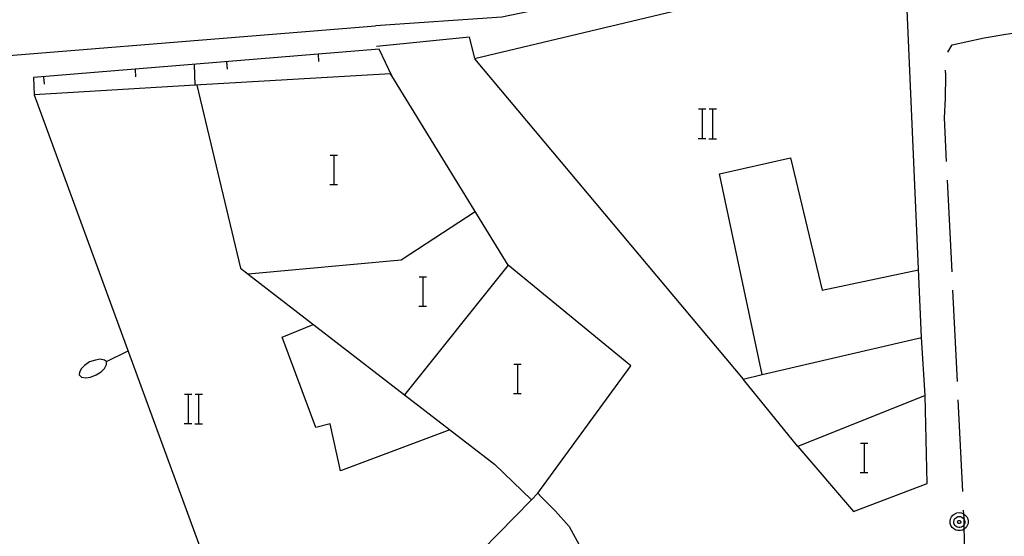
# Model space of a CAD drawing. Units: inches. Extents: x 670731 to 674451, y 4175227 to 4177614.
# Drawn here: x 671935 to 671989, y 4176282 to 4176310 of the extents above; entities that cross this region are included whole.
import ezdxf

# ---------------------------------------------------------------- set-up
doc = ezdxf.new("R2010")
doc.units = ezdxf.units.IN
doc.header["$MEASUREMENT"] = 0
doc.layers.add('Cartografia', color=7, linetype='Continuous')

msp = doc.modelspace()

# ---------------------------------------------------------------- linework, layer by layer
at = {"layer": 'Cartografia', "color": 7, "linetype": 'Continuous'}
for points in [[(671982.537, 4176314.293), (671961.527, 4176309.913), (671954.657, 4176309.443)], [(671984.397, 4176292.443), (671983.477, 4176313.233), (671960.047, 4176307.643), (671974.687, 4176290.183), (671975.715, 4176290.423), (671984.397, 4176292.443)], [(671909.497, 4176292.634), (671907.627, 4176293.514), (671907.447, 4176293.624), (671907.277, 4176293.764), (671907.137, 4176293.914), (671907.017, 4176294.094), (671906.917, 4176294.284), (671906.847, 4176294.484), (671906.807, 4176294.684), (671906.787, 4176294.894), (671906.807, 4176295.114), (671906.847, 4176295.314), (671906.917, 4176295.524), (671907.597, 4176296.034), (671913.707, 4176303.834), (671915.527, 4176304.287), (671915.622, 4176304.31), (671915.647, 4176304.317), (671927.287, 4176307.214), (671954.657, 4176309.443)], [(671960.067, 4176307.673), (671959.767, 4176308.813), (671954.717, 4176308.313)], [(671985.827, 4176307.993), (671986.057, 4176308.393), (671986.797, 4176308.563), (671987.797, 4176308.783), (671988.977, 4176308.973), (671990.147, 4176309.143), (671990.517, 4176309.173)], [(671955.577, 4176306.643), (671955.541, 4176306.719), (671954.857, 4176308.163), (671936.037, 4176306.614), (671936.067, 4176305.674)], [(671951.577, 4176307.483), (671951.547, 4176307.883)], [(671951.577, 4176307.483), (671951.547, 4176307.883)], [(671944.837, 4176306.184), (671944.836, 4176306.193), (671944.797, 4176307.333)], [(671946.587, 4176307.073), (671946.557, 4176307.474)], [(671946.587, 4176307.073), (671946.557, 4176307.474)], [(671948.506, 4176271.727), (671948.536, 4176271.644), (671950.233, 4176272.604), (671950.25, 4176272.613), (671950.335, 4176272.661), (671951.036, 4176273.058), (671951.068, 4176273.076), (671951.464, 4176273.3), (671951.646, 4176273.403), (671955.077, 4176275.343), (671963.146, 4176283.594), (671963.497, 4176283.953), (671968.557, 4176290.893), (671961.887, 4176296.393), (671955.541, 4176306.719), (671955.477, 4176306.823), (671944.836, 4176306.193), (671936.067, 4176305.674), (671947.892, 4176273.403), (671948.111, 4176272.804), (671948.148, 4176272.704), (671948.358, 4176272.13), (671948.436, 4176271.918), (671948.506, 4176271.727)], [(671936.627, 4176306.254), (671936.597, 4176306.654)], [(671936.627, 4176306.254), (671936.597, 4176306.654)], [(671941.607, 4176306.664), (671941.577, 4176307.064)], [(671941.607, 4176306.664), (671941.577, 4176307.064)], [(671985.757, 4176302.033), (671985.647, 4176304.413), (671985.697, 4176305.483), (671985.717, 4176306.743), (671985.707, 4176307.023)], [(671944.917, 4176306.194), (671947.297, 4176296.234), (671947.722, 4176295.905), (671956.23, 4176289.328), (671961.127, 4176285.543), (671963.146, 4176283.594), (671963.147, 4176283.593)], [(671972.248, 4176304.903), (671972.468, 4176304.903), (671972.648, 4176304.903)], [(671972.468, 4176303.303), (671972.468, 4176304.903)], [(671972.828, 4176304.903), (671973.028, 4176304.903), (671973.228, 4176304.903)], [(671973.028, 4176303.303), (671973.028, 4176304.903)], [(671972.228, 4176303.303), (671972.468, 4176303.303), (671972.648, 4176303.303)], [(671972.808, 4176303.283), (671973.228, 4176303.283)], [(671952.19, 4176302.391), (671952.41, 4176302.391), (671952.59, 4176302.391)], [(671952.41, 4176300.791), (671952.41, 4176302.391)], [(671975.717, 4176290.413), (671975.715, 4176290.423), (671973.397, 4176301.363), (671977.257, 4176302.243), (671978.987, 4176295.033), (671984.227, 4176296.133)], [(671952.17, 4176300.791), (671952.41, 4176300.791), (671952.59, 4176300.791)], [(671986.057, 4176296.033), (671985.807, 4176301.023)], [(671960.087, 4176299.303), (671956.047, 4176296.663), (671947.722, 4176295.905), (671947.707, 4176295.904)], [(671961.887, 4176296.393), (671956.23, 4176289.328), (671956.227, 4176289.323)], [(671957.03, 4176295.761), (671957.25, 4176295.761), (671957.43, 4176295.761)], [(671957.25, 4176294.161), (671957.25, 4176295.761)], [(671986.347, 4176290.043), (671986.107, 4176295.033)], [(671957.01, 4176294.161), (671957.25, 4176294.161), (671957.43, 4176294.161)], [(671958.697, 4176287.413), (671952.757, 4176285.184), (671952.187, 4176287.733), (671951.407, 4176287.534), (671949.577, 4176292.464), (671951.267, 4176293.153)], [(671984.587, 4176289.283), (671984.397, 4176292.443)], [(671939.997, 4176291.134), (671941.177, 4176291.724)], [(671939.077, 4176291.114), (671938.807, 4176290.924)], [(671939.397, 4176291.214), (671939.077, 4176291.114)], [(671939.667, 4176291.274), (671939.397, 4176291.214)], [(671939.897, 4176291.214), (671939.667, 4176291.274)], [(671939.997, 4176291.134), (671939.897, 4176291.214)], [(671939.997, 4176290.974), (671939.997, 4176291.134)], [(671938.527, 4176290.534), (671938.517, 4176290.404)], [(671938.627, 4176290.734), (671938.527, 4176290.534)], [(671938.807, 4176290.924), (671938.627, 4176290.734)], [(671939.447, 4176290.404), (671939.717, 4176290.584)], [(671939.717, 4176290.584), (671939.897, 4176290.764)], [(671939.897, 4176290.764), (671939.997, 4176290.974)], [(671962.19, 4176290.991), (671962.41, 4176290.991), (671962.59, 4176290.991)], [(671962.41, 4176289.391), (671962.41, 4176290.991)], [(671938.517, 4176290.404), (671938.637, 4176290.284)], [(671938.637, 4176290.284), (671938.887, 4176290.244)], [(671938.887, 4176290.244), (671939.127, 4176290.284)], [(671939.127, 4176290.284), (671939.447, 4176290.404)], [(671977.657, 4176286.503), (671974.687, 4176290.183)], [(671944.258, 4176289.363), (671944.478, 4176289.363), (671944.658, 4176289.363)], [(671944.478, 4176287.763), (671944.478, 4176289.363)], [(671944.838, 4176289.363), (671945.038, 4176289.363), (671945.238, 4176289.363)], [(671945.038, 4176287.763), (671945.038, 4176289.363)], [(671962.17, 4176289.391), (671962.41, 4176289.391), (671962.59, 4176289.391)], [(671977.657, 4176286.503), (671980.697, 4176282.963), (671984.697, 4176284.483), (671984.587, 4176289.283), (671977.657, 4176286.503)], [(671986.647, 4176284.053), (671986.397, 4176289.043)], [(671944.238, 4176287.763), (671944.478, 4176287.763), (671944.658, 4176287.763)], [(671944.818, 4176287.743), (671945.238, 4176287.743)], [(671981.07, 4176286.68), (671981.29, 4176286.68), (671981.47, 4176286.68)], [(671981.29, 4176285.08), (671981.29, 4176286.68)], [(671981.05, 4176285.08), (671981.29, 4176285.08), (671981.47, 4176285.08)], [(671963.497, 4176283.953), (671963.677, 4176283.763), (671964.467, 4176282.983), (671965.197, 4176282.143), (671965.748, 4176281.139)], [(671986.796, 4176278.053), (671986.787, 4176278.343), (671986.737, 4176279.483), (671986.717, 4176280.563), (671986.727, 4176281.563), (671986.722, 4176282.006), (671986.72, 4176282.252), (671986.718, 4176282.527), (671986.717, 4176282.643), (671986.703, 4176282.822), (671986.687, 4176283.043)], [(671986.703, 4176282.822), (671986.777, 4176282.763), (671986.857, 4176282.673), (671986.907, 4176282.563), (671986.937, 4176282.443), (671986.927, 4176282.313), (671986.887, 4176282.193), (671986.827, 4176282.093), (671986.737, 4176282.013), (671986.722, 4176282.006), (671986.627, 4176281.953), (671986.507, 4176281.923), (671986.377, 4176281.923), (671986.257, 4176281.953), (671986.147, 4176282.013), (671986.057, 4176282.093), (671985.997, 4176282.193), (671985.957, 4176282.313), (671985.947, 4176282.443), (671985.977, 4176282.563), (671986.027, 4176282.673), (671986.107, 4176282.763), (671986.207, 4176282.843), (671986.317, 4176282.883), (671986.447, 4176282.903), (671986.567, 4176282.883), (671986.677, 4176282.843), (671986.703, 4176282.822)], [(671986.718, 4176282.527), (671986.737, 4176282.483), (671986.747, 4176282.403), (671986.747, 4176282.333), (671986.727, 4176282.263), (671986.72, 4176282.252), (671986.687, 4176282.193), (671986.627, 4176282.143), (671986.567, 4176282.113), (671986.487, 4176282.093), (671986.417, 4176282.093), (671986.337, 4176282.113), (671986.277, 4176282.143), (671986.217, 4176282.193), (671986.177, 4176282.263), (671986.157, 4176282.333), (671986.157, 4176282.403), (671986.167, 4176282.483), (671986.197, 4176282.553), (671986.247, 4176282.603), (671986.307, 4176282.653), (671986.377, 4176282.683), (671986.457, 4176282.693), (671986.527, 4176282.683), (671986.597, 4176282.653), (671986.657, 4176282.603), (671986.707, 4176282.553), (671986.718, 4176282.527)], [(671986.447, 4176282.473), (671986.467, 4176282.473), (671986.487, 4176282.463), (671986.497, 4176282.453), (671986.517, 4176282.433), (671986.527, 4176282.413), (671986.527, 4176282.393), (671986.527, 4176282.373), (671986.517, 4176282.353), (671986.507, 4176282.333), (671986.497, 4176282.323), (671986.477, 4176282.313), (671986.457, 4176282.303), (671986.427, 4176282.303), (671986.407, 4176282.313), (671986.387, 4176282.323), (671986.377, 4176282.333), (671986.367, 4176282.353), (671986.357, 4176282.373), (671986.357, 4176282.393), (671986.357, 4176282.413), (671986.367, 4176282.433), (671986.387, 4176282.453), (671986.397, 4176282.463), (671986.417, 4176282.473), (671986.447, 4176282.473)]]:
    msp.add_lwpolyline(points, dxfattribs=at)

doc.saveas('drawing.dxf')
